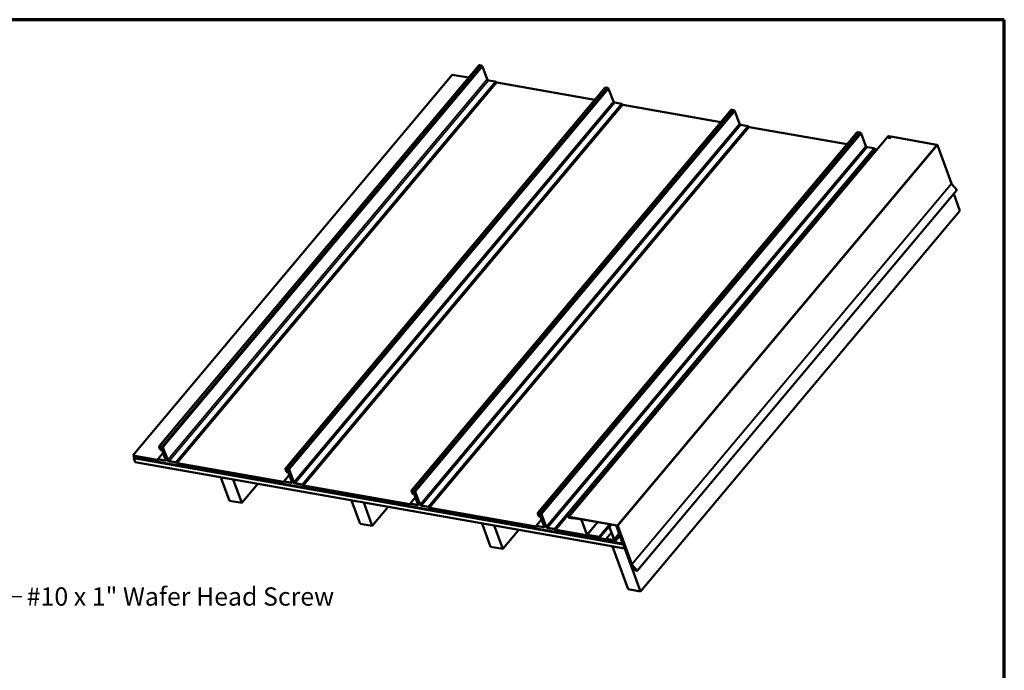
# Model space of a CAD drawing. Units: inches. Extents: x 4 to 250, y 4 to 160.
# Drawn here: x 153 to 250, y 96 to 160 of the extents above; entities that cross this region are included whole.
import ezdxf

# ---------------------------------------------------------------- set-up
doc = ezdxf.new("R2010")
doc.units = ezdxf.units.IN
doc.header["$LTSCALE"] = 15
doc.header["$MEASUREMENT"] = 0
for name, color, linetype, lineweight in [('Border (ANSI)', 7, 'Continuous', 70), ('Symbol (ANSI)', 7, 'Continuous', 25), ('Visible (ANSI)', 7, 'Continuous', 50), ('Visible Narrow (ANSI)', 7, 'Continuous', 35)]:
    doc.layers.add(name, color=color, linetype=linetype, lineweight=lineweight)
doc.styles.add('Note Text (ANSI)', font='tahoma.ttf')
doc.dimstyles.new('Default (ANSI)$7', dxfattribs={"dimscale": 15, "dimtxt": 0.12, "dimasz": 0.098425, "dimexe": 0.125, "dimexo": 0.0625, "dimgap": 0.031496, "dimtad": 0, "dimtih": 1, "dimtoh": 1, "dimrnd": 1e-08, "dimzin": 4, "dimdsep": 46, "dimtxsty": 'Note Text (ANSI)', "dimcen": 0.09, "dimdle": 0.393701, "dimclrd": 256, "dimclre": 256, "dimclrt": 256, "dimadec": 0, "dimazin": 1, "dimtfac": 1, "dimtofl": 0, "dimtmove": 0, "dimatfit": 3, "dimfxl": 1, "dimtolj": 1, "dimtzin": 4, "dimlwd": -1, "dimlwe": -1, "dimarcsym": 0})

# ---------------------------------------------------------------- blocks, each defined once
blk = doc.blocks.new('Borders ATAS A Border')
at = {"layer": 'Border (ANSI)'}
for p, q in [((16.7, 10.7), (0.3, 10.7)), ((16.7, 0.3), (16.7, 10.7))]:
    blk.add_line(p, q, dxfattribs=at)

msp = doc.modelspace()

# ---------------------------------------------------------------- linework, layer by layer
at = {"layer": 'Visible (ANSI)'}
for p, q in [((198.71254, 155.98877), (167.22251, 118.46041)), ((198.76658, 156.00258), (198.95555, 155.96926)), ((199.07525, 155.86985), (199.54979, 154.62442)), ((196.09905, 155.07784), (164.60901, 117.54948)), ((196.09905, 155.07784), (197.70985, 154.79381)), ((199.67704, 154.51874), (200.35594, 154.39903)), ((200.38976, 154.38213), (200.47525, 154.3104)), ((200.48826, 154.3039), (210.14434, 152.60127)), ((211.14702, 153.79623), (179.65699, 116.26787)), ((211.20106, 153.81005), (211.39003, 153.77673)), ((211.50973, 153.67731), (211.98427, 152.43189)), ((223.58151, 151.6037), (192.09147, 114.07534)), ((212.11152, 152.32621), (212.79042, 152.2065)), ((212.82424, 152.1896), (212.90973, 152.11786)), ((212.92274, 152.11136), (222.57882, 150.40874)), ((223.63554, 151.61751), (223.82451, 151.58419)), ((223.94421, 151.48478), (224.41876, 150.23936)), ((224.546, 150.13367), (225.22491, 150.01396)), ((225.25872, 149.99706), (225.34421, 149.92533)), ((225.35722, 149.91883), (235.0133, 148.2162)), ((236.01599, 149.41116), (204.52595, 111.8828)), ((239.06188, 149.00514), (207.57185, 111.47678)), ((236.07002, 149.42498), (236.25899, 149.39166)), ((236.37869, 149.29224), (236.85324, 148.04682)), ((239.08239, 148.87487), (239.08518, 148.8672)), ((239.09012, 149.01236), (239.20042, 148.99291)), ((239.30949, 148.97368), (243.8423, 148.17442)), ((239.31731, 148.96037), (239.3201, 148.9527)), ((236.98048, 147.94114), (237.65939, 147.82143)), ((237.69321, 147.80453), (237.7787, 147.73279)), ((237.7917, 147.7263), (237.9634, 147.69602)), ((243.91164, 148.11624), (245.28479, 144.34354)), ((245.81763, 143.69927), (214.3276, 106.17091)), ((245.2927, 144.33066), (245.80758, 143.74264)), ((246.13335, 141.67307), (245.52347, 143.3487)), ((246.13335, 141.67307), (214.64332, 104.1447)), ((167.29508, 118.1938), (167.21829, 118.40479)), ((167.24402, 118.40026), (167.32081, 118.18926)), ((167.27654, 118.47422), (167.46551, 118.4409)), ((167.47445, 118.41635), (167.28548, 118.44967)), ((167.34204, 118.4397), (167.303, 118.39317)), ((164.60901, 117.54948), (164.61795, 117.52492)), ((164.60901, 117.54948), (167.02251, 117.12391)), ((167.03144, 117.09936), (164.61795, 117.52492)), ((164.83035, 117.48747), (164.69599, 117.32735)), ((167.59665, 117.79903), (167.07366, 117.17576)), ((167.36087, 118.18633), (167.29999, 118.35359)), ((167.32572, 118.34905), (167.3866, 118.18179)), ((167.3866, 118.18179), (167.36087, 118.18633)), ((167.38564, 118.35892), (167.36873, 118.33877)), ((167.43017, 118.16998), (167.36873, 118.33877)), ((167.36873, 118.33877), (167.39446, 118.33424)), ((167.41399, 118.21443), (167.3866, 118.18179)), ((167.39943, 118.34016), (167.39446, 118.33424)), ((167.39446, 118.33424), (167.4559, 118.16544)), ((167.83772, 117.13669), (167.40131, 118.33572)), ((167.42704, 118.33119), (167.86345, 117.13216)), ((167.47262, 118.1398), (167.4521, 118.11534)), ((168.03419, 117.10017), (167.55964, 118.34559)), ((167.58521, 118.34149), (168.05976, 117.09606)), ((164.70493, 117.3028), (164.69599, 117.32735)), ((164.69599, 117.32735), (212.94152, 108.82036)), ((212.95046, 108.79581), (164.70493, 117.3028)), ((164.71297, 117.30138), (164.70772, 117.29513)), ((164.71666, 117.27057), (164.70772, 117.29513)), ((164.70772, 117.29513), (212.95325, 108.78814)), ((212.96219, 108.76358), (164.71666, 117.27057)), ((164.7247, 117.26916), (164.71945, 117.2629)), ((164.85908, 116.87927), (164.71945, 117.2629)), ((164.71945, 117.2629), (212.96498, 108.75591)), ((213.10461, 108.37228), (164.85908, 116.87927)), ((167.03224, 117.1264), (167.07366, 117.17576)), ((167.09817, 117.15519), (167.05676, 117.10583)), ((167.09897, 117.18223), (167.77579, 117.06289)), ((167.78473, 117.03834), (167.10791, 117.15768)), ((167.9904, 117.2151), (167.85774, 117.05701)), ((168.18701, 116.99038), (168.86591, 116.87067)), ((168.87485, 116.84612), (168.19594, 116.96583)), ((168.97334, 116.76789), (168.88785, 116.83962)), ((168.89973, 116.85377), (168.98522, 116.78204)), ((168.99823, 116.77554), (179.45699, 114.93138)), ((179.46593, 114.90682), (169.00716, 116.75099)), ((180.03113, 115.6065), (179.50814, 114.98322)), ((179.72956, 116.00126), (179.65277, 116.21226)), ((179.6785, 116.20772), (179.75529, 115.99673)), ((179.71102, 116.28169), (179.9, 116.24837)), ((179.90893, 116.22381), (179.71996, 116.25713)), ((179.79535, 115.99379), (179.73447, 116.16105)), ((179.77652, 116.24716), (179.73748, 116.20063)), ((179.76021, 116.15652), (179.82108, 115.98925)), ((179.82108, 115.98925), (179.79535, 115.99379)), ((179.82012, 116.16639), (179.80321, 116.14624)), ((179.86465, 115.97744), (179.80321, 116.14624)), ((179.80321, 116.14624), (179.82895, 116.1417)), ((179.84847, 116.0219), (179.82108, 115.98925)), ((179.83391, 116.14762), (179.82895, 116.1417)), ((179.82895, 116.1417), (179.89038, 115.97291)), ((180.2722, 114.94416), (179.83579, 116.14319)), ((179.86152, 116.13865), (180.29793, 114.93962)), ((179.9071, 115.94727), (179.88658, 115.92281)), ((180.46867, 114.90764), (179.99412, 116.15306)), ((180.01969, 116.14895), (180.49424, 114.90353)), ((173.31009, 115.38913), (173.30484, 115.38288)), ((174.14261, 113.08111), (173.30484, 115.38288)), ((173.30484, 115.38288), (174.51098, 115.1702)), ((174.51622, 115.17646), (174.51098, 115.1702)), ((174.51098, 115.1702), (175.34875, 112.86844)), ((176.9285, 114.75111), (175.34875, 112.86844)), ((179.46673, 114.93387), (179.50814, 114.98322)), ((179.53265, 114.96265), (179.49124, 114.9133)), ((179.53345, 114.9897), (180.21027, 114.87035)), ((180.21921, 114.8458), (179.54239, 114.96514)), ((180.42488, 115.02256), (180.29223, 114.86447)), ((180.62149, 114.79785), (181.30039, 114.67814)), ((181.30933, 114.65358), (180.63042, 114.77329)), ((181.40782, 114.57535), (181.32233, 114.64708)), ((181.33421, 114.66124), (181.4197, 114.5895)), ((181.43271, 114.583), (191.89147, 112.73884)), ((191.90041, 112.71429), (181.44164, 114.55845)), ((192.16405, 113.80873), (192.08725, 114.01972)), ((192.11298, 114.01519), (192.18978, 113.80419)), ((192.14551, 114.08915), (192.33448, 114.05583)), ((192.34341, 114.03128), (192.15444, 114.0646)), ((192.22983, 113.80126), (192.16896, 113.96852)), ((192.211, 114.05463), (192.17196, 114.0081)), ((192.19469, 113.96398), (192.25557, 113.79672)), ((192.25557, 113.79672), (192.22983, 113.80126)), ((192.2546, 113.97386), (192.2377, 113.95371)), ((192.29913, 113.78491), (192.2377, 113.95371)), ((192.2377, 113.95371), (192.26343, 113.94917)), ((192.28295, 113.82936), (192.25557, 113.79672)), ((192.26839, 113.95509), (192.26343, 113.94917)), ((192.26343, 113.94917), (192.32486, 113.78037)), ((192.70668, 112.75163), (192.27027, 113.95065)), ((192.296, 113.94612), (192.73241, 112.74709)), ((192.34158, 113.75473), (192.32106, 113.73027)), ((192.90315, 112.7151), (192.4286, 113.96052)), ((192.45417, 113.95642), (192.92872, 112.711)), ((175.34875, 112.86844), (174.14261, 113.08111)), ((186.17556, 113.1206), (186.17031, 113.11435)), ((187.00809, 110.81258), (186.17031, 113.11435)), ((186.17031, 113.11435), (187.37645, 112.90167)), ((187.3817, 112.90793), (187.37645, 112.90167)), ((187.37645, 112.90167), (188.21423, 110.59991)), ((191.90121, 112.74133), (191.94262, 112.79069)), ((191.96714, 112.77012), (191.92572, 112.72076)), ((192.46561, 113.41396), (191.94262, 112.79069)), ((191.96794, 112.79716), (192.64475, 112.67782)), ((192.65369, 112.65327), (191.97687, 112.77261)), ((192.85936, 112.83003), (192.72671, 112.67194)), ((193.05597, 112.60531), (193.73487, 112.4856)), ((193.74381, 112.46105), (193.0649, 112.58076)), ((189.79398, 112.48258), (188.21423, 110.59991)), ((193.84231, 112.38282), (193.75682, 112.45455)), ((193.76869, 112.4687), (193.85418, 112.39697)), ((193.86719, 112.39047), (204.32595, 110.54631)), ((204.33489, 110.52176), (193.87612, 112.36592)), ((204.59853, 111.61619), (204.52173, 111.82719)), ((204.54746, 111.82265), (204.62426, 111.61166)), ((204.57999, 111.89662), (204.76896, 111.8633)), ((204.77789, 111.83874), (204.58892, 111.87207)), ((204.66432, 111.60872), (204.60344, 111.77598)), ((204.64548, 111.86209), (204.60644, 111.81556)), ((204.62917, 111.77145), (204.69005, 111.60419)), ((204.69005, 111.60419), (204.66432, 111.60872)), ((204.68908, 111.78132), (204.67218, 111.76117)), ((204.67218, 111.76117), (204.69791, 111.75663)), ((204.73361, 111.59238), (204.67218, 111.76117)), ((204.71743, 111.63683), (204.69005, 111.60419)), ((204.70288, 111.76255), (204.69791, 111.75663)), ((204.69791, 111.75663), (204.75934, 111.58784)), ((205.14116, 110.55909), (204.70475, 111.75812)), ((204.73048, 111.75358), (205.16689, 110.55455)), ((205.33763, 110.52257), (204.86308, 111.76799)), ((204.88866, 111.76388), (205.3632, 110.51846)), ((188.21423, 110.59991), (187.00809, 110.81258)), ((199.04104, 110.85207), (199.03579, 110.84582)), ((199.87356, 108.54405), (199.03579, 110.84582)), ((199.03579, 110.84582), (200.24193, 110.63314)), ((200.24717, 110.6394), (200.24193, 110.63314)), ((200.24193, 110.63314), (201.0797, 108.33137)), ((204.90009, 111.22143), (204.3771, 110.59815)), ((204.77606, 111.5622), (204.75554, 111.53774)), ((205.29384, 110.63749), (205.16119, 110.4794)), ((212.35227, 110.64606), (207.60008, 111.484)), ((212.3612, 110.62151), (207.60902, 111.45945)), ((207.61181, 111.45178), (207.61706, 111.45803)), ((208.77935, 111.24591), (207.61181, 111.45178)), ((207.62075, 111.42722), (207.61181, 111.45178)), ((208.78829, 111.22136), (207.62075, 111.42722)), ((207.62354, 111.41955), (207.99182, 111.35462)), ((207.63248, 111.395), (208.00075, 111.33006)), ((207.99182, 111.35462), (207.99706, 111.36087)), ((207.99182, 111.35462), (208.00075, 111.33006)), ((208.00075, 111.33006), (208.0228, 111.35633)), ((209.34852, 109.74829), (208.82296, 111.19227)), ((209.37425, 109.74375), (208.84869, 111.18773)), ((211.61983, 110.75223), (210.57646, 109.5088)), ((210.5854, 109.48424), (211.64556, 110.7477)), ((211.65322, 110.74635), (211.48245, 110.54283)), ((212.27556, 110.57507), (212.32054, 110.62868)), ((202.65945, 110.21405), (201.0797, 108.33137)), ((204.33569, 110.5488), (204.3771, 110.59815)), ((204.40162, 110.57758), (204.3602, 110.52823)), ((204.40242, 110.60463), (205.07923, 110.48529)), ((205.08817, 110.46073), (204.41135, 110.58007)), ((205.49045, 110.41278), (206.16935, 110.29307)), ((206.17829, 110.26852), (205.49939, 110.38822)), ((206.27679, 110.19028), (206.1913, 110.26202)), ((206.20317, 110.27617), (206.28866, 110.20443)), ((206.30167, 110.19794), (210.6016, 109.43974)), ((210.61053, 109.41519), (206.31061, 110.17338)), ((210.57646, 109.5088), (209.40892, 109.71466)), ((210.5854, 109.48424), (209.41786, 109.69011)), ((210.6016, 109.43974), (211.48384, 110.49116)), ((211.49278, 110.46661), (210.61053, 109.41519)), ((211.7761, 109.94869), (211.25311, 109.32542)), ((211.54032, 110.33598), (211.47944, 110.50325)), ((211.50517, 110.49871), (211.56605, 110.33145)), ((211.56605, 110.33145), (211.54032, 110.33598)), ((211.61539, 110.39024), (211.56605, 110.33145)), ((212.01717, 109.28635), (211.58076, 110.48538)), ((211.60649, 110.48084), (212.0429, 109.28182)), ((212.54467, 109.81146), (212.03719, 109.20666)), ((212.88226, 108.88394), (212.27403, 110.55503)), ((212.90799, 108.87941), (212.29977, 110.55049)), ((212.31263, 110.54822), (213.66372, 106.83613)), ((212.33836, 110.54368), (213.68945, 106.8316)), ((213.76902, 106.81972), (212.39587, 110.59242)), ((213.79475, 106.81518), (212.4216, 110.58788)), ((209.61667, 109.59043), (209.58938, 109.55791)), ((209.58938, 109.55791), (209.59832, 109.53336)), ((209.58938, 109.55791), (211.20196, 109.27357)), ((211.21089, 109.24902), (209.59832, 109.53336)), ((209.70369, 109.63253), (209.70894, 109.63879)), ((209.70369, 109.63253), (210.10574, 109.56164)), ((209.71486, 109.60184), (209.70369, 109.63253)), ((210.11691, 109.53095), (209.71486, 109.60184)), ((209.72882, 109.56348), (209.73407, 109.56973)), ((209.72882, 109.56348), (210.13087, 109.49259)), ((209.73999, 109.53279), (209.72882, 109.56348)), ((210.14204, 109.4619), (209.73999, 109.53279)), ((210.10574, 109.56164), (210.11098, 109.5679)), ((210.10574, 109.56164), (210.11691, 109.53095)), ((210.11691, 109.53095), (210.14315, 109.56222)), ((210.13087, 109.49259), (210.13612, 109.49884)), ((210.13087, 109.49259), (210.14204, 109.4619)), ((210.14204, 109.4619), (210.16828, 109.49317)), ((210.5854, 109.48424), (210.57646, 109.5088)), ((210.61053, 109.41519), (210.6016, 109.43974)), ((211.21169, 109.27606), (211.25311, 109.32542)), ((211.27762, 109.30485), (211.23621, 109.25549)), ((211.27842, 109.33189), (211.95524, 109.21255)), ((211.96418, 109.18799), (211.28736, 109.30734)), ((212.09997, 108.99891), (212.61641, 109.61437)), ((212.09997, 108.99891), (212.86546, 108.86393)), ((212.09997, 108.99891), (212.1089, 108.97435)), ((212.1089, 108.97435), (212.8744, 108.83938)), ((212.92379, 108.86908), (212.90556, 108.84734)), ((212.94152, 108.82036), (212.95046, 108.79581)), ((212.95325, 108.78814), (212.96219, 108.76358)), ((212.96498, 108.75591), (213.10461, 108.37228)), ((201.0797, 108.33137), (199.87356, 108.54405)), ((211.90651, 108.58354), (211.90126, 108.57729)), ((213.43718, 104.35738), (211.90126, 108.57729)), ((211.90126, 108.57729), (213.1074, 108.36461)), ((213.1074, 108.36461), (214.64332, 104.1447)), ((213.67955, 106.81036), (214.0737, 106.36023)), ((213.69737, 106.81871), (214.09152, 106.36857)), ((214.29973, 106.20593), (213.78485, 106.79395)), ((214.31755, 106.21428), (213.80267, 106.8023)), ((213.86508, 106.40094), (213.8637, 106.37989)), ((213.8637, 106.37989), (214.28876, 106.17018)), ((213.86508, 106.40094), (213.94972, 106.50182)), ((213.86508, 106.40094), (214.29014, 106.19123)), ((214.09152, 106.36857), (214.0737, 106.36023)), ((214.09152, 106.36857), (214.12372, 106.40695)), ((214.64332, 104.1447), (213.43718, 104.35738))]:
    msp.add_line(p, q, dxfattribs=at)
for centre, major_axis, start_param, end_param in [((198.79757, 155.91742), (-0.08503, 0.07135), 5.49778714, 6.28318531), ((198.98655, 155.8841), (0.08503, -0.07135), 0.80285146, 2.35619449), ((199.64409, 154.60928), (0.09039, -0.07585), 3.94444411, 5.49778714), ((200.37046, 154.35913), (0.03983, -0.03342), 1.57079633, 2.35619449), ((200.48267, 154.31924), (0.01532, -0.01286), 4.71238898, 5.49778714), ((211.23206, 153.72488), (-0.08503, 0.07135), 5.49778714, 6.28318531), ((211.42103, 153.69156), (0.08503, -0.07135), 0.80285146, 2.35619449), ((212.07857, 152.41674), (0.09039, -0.07585), 3.94444411, 5.49778714), ((212.80495, 152.1666), (0.03983, -0.03342), 1.57079633, 2.35619449), ((212.91715, 152.12671), (0.01532, -0.01286), 4.71238898, 5.49778714), ((223.66654, 151.53235), (-0.08503, 0.07135), 5.49778714, 6.28318531), ((223.85551, 151.49903), (0.08503, -0.07135), 0.80285146, 2.35619449), ((224.51305, 150.22421), (0.09039, -0.07585), 3.94444411, 5.49778714), ((225.23943, 149.97406), (0.03983, -0.03342), 1.57079633, 2.35619449), ((225.35164, 149.93417), (0.01532, -0.01286), 4.71238898, 5.49778714), ((236.10102, 149.33981), (-0.08503, 0.07135), 5.49778714, 6.28318531), ((236.28999, 149.30649), (0.08503, -0.07135), 0.80285146, 2.35619449), ((239.10631, 148.96786), (-0.04443, 0.03728), 5.49778714, 6.28318531), ((239.20264, 148.90995), (0.11746, 0.04275), 3.14159265, 6.28318531), ((236.94753, 148.03167), (0.09039, -0.07585), 3.94444411, 5.49778714), ((237.67391, 147.78153), (0.03983, -0.03342), 1.57079633, 2.35619449), ((237.78612, 147.74164), (0.01532, -0.01286), 4.71238898, 5.49778714), ((243.86017, 148.12532), (0.04903, -0.04114), 0.78539816, 2.35619449), ((245.31052, 144.339), (0.02451, -0.02057), 3.92699082, 4.45058959), ((245.78086, 143.73012), (0.03677, -0.03085), 0, 1.30899694), ((167.30754, 118.38906), (-0.08503, 0.07135), 5.49778714, 7.06858347), ((167.30754, 118.38906), (-0.06052, 0.05078), 5.49778714, 7.06858347), ((167.36352, 118.34239), (-0.06052, 0.05078), 3.92699082, 7.06858347), ((167.36352, 118.34239), (-0.036, 0.03021), 3.92699082, 7.06858347), ((167.49651, 118.35573), (0.08503, -0.07135), 0.80285146, 2.35619449), ((167.49651, 118.35573), (-0.06052, 0.05078), 3.94444411, 5.49778714), ((167.37549, 118.17962), (0.0766, -0.06428), 3.92699082, 7.06858347), ((167.37549, 118.17962), (0.05209, -0.04371), 3.92699082, 7.06858347), ((167.01692, 117.13926), (0.01532, -0.01286), 5.49778714, 6.28318531), ((167.01692, 117.13926), (0.03983, -0.03342), 5.49778714, 6.28318531), ((167.11349, 117.14233), (-0.03983, 0.03342), 5.49778714, 6.28318531), ((167.11349, 117.14233), (-0.01532, 0.01286), 5.49778714, 6.28318531), ((167.74284, 117.15342), (0.09039, -0.07585), 5.49778714, 7.06858347), ((167.74284, 117.15342), (0.11491, -0.09642), 5.49778714, 7.06858347), ((168.15405, 117.08092), (-0.11491, 0.09642), 0.80285146, 2.35619449), ((168.15405, 117.08092), (0.09039, -0.07585), 3.94444411, 5.49778714), ((168.88043, 116.83077), (0.03983, -0.03342), 1.57079633, 2.35619449), ((168.88043, 116.83077), (-0.01532, 0.01286), 4.71238898, 5.49778714), ((168.99264, 116.79088), (-0.03983, 0.03342), 1.57079633, 2.35619449), ((168.99264, 116.79088), (0.01532, -0.01286), 4.71238898, 5.49778714), ((179.74202, 116.19652), (-0.08503, 0.07135), 5.49778714, 7.06858347), ((179.74202, 116.19652), (-0.06052, 0.05078), 5.49778714, 7.06858347), ((179.798, 116.14985), (-0.06052, 0.05078), 3.92699082, 7.06858347), ((179.80997, 115.98709), (0.0766, -0.06428), 3.92699082, 7.06858347), ((179.80997, 115.98709), (0.05209, -0.04371), 3.92699082, 7.06858347), ((179.798, 116.14985), (-0.036, 0.03021), 3.92699082, 7.06858347), ((179.93099, 116.1632), (0.08503, -0.07135), 0.80285146, 2.35619449), ((179.93099, 116.1632), (-0.06052, 0.05078), 3.94444411, 5.49778714), ((179.4514, 114.94672), (0.01532, -0.01286), 5.49778714, 6.28318531), ((179.4514, 114.94672), (0.03983, -0.03342), 5.49778714, 6.28318531), ((179.54798, 114.9498), (-0.03983, 0.03342), 5.49778714, 6.28318531), ((179.54798, 114.9498), (-0.01532, 0.01286), 5.49778714, 6.28318531), ((180.17732, 114.96089), (0.09039, -0.07585), 5.49778714, 7.06858347), ((180.17732, 114.96089), (0.11491, -0.09642), 5.49778714, 7.06858347), ((180.58853, 114.88838), (-0.11491, 0.09642), 0.80285146, 2.35619449), ((180.58853, 114.88838), (0.09039, -0.07585), 3.94444411, 5.49778714), ((181.31491, 114.63824), (0.03983, -0.03342), 1.57079633, 2.35619449), ((181.31491, 114.63824), (-0.01532, 0.01286), 4.71238898, 5.49778714), ((181.42712, 114.59835), (-0.03983, 0.03342), 1.57079633, 2.35619449), ((181.42712, 114.59835), (0.01532, -0.01286), 4.71238898, 5.49778714), ((192.1765, 114.00399), (-0.08503, 0.07135), 5.49778714, 7.06858347), ((192.1765, 114.00399), (-0.06052, 0.05078), 5.49778714, 7.06858347), ((192.23248, 113.95732), (-0.06052, 0.05078), 3.92699082, 7.06858347), ((192.24445, 113.79455), (0.0766, -0.06428), 3.92699082, 7.06858347), ((192.24445, 113.79455), (0.05209, -0.04371), 3.92699082, 7.06858347), ((192.23248, 113.95732), (-0.036, 0.03021), 3.92699082, 7.06858347), ((192.36547, 113.97067), (0.08503, -0.07135), 0.80285146, 2.35619449), ((192.36547, 113.97067), (-0.06052, 0.05078), 3.94444411, 5.49778714), ((191.88589, 112.75419), (0.01532, -0.01286), 5.49778714, 6.28318531), ((191.88589, 112.75419), (0.03983, -0.03342), 5.49778714, 6.28318531), ((191.98246, 112.75726), (-0.03983, 0.03342), 5.49778714, 6.28318531), ((191.98246, 112.75726), (-0.01532, 0.01286), 5.49778714, 6.28318531), ((192.6118, 112.76836), (0.09039, -0.07585), 5.49778714, 7.06858347), ((192.6118, 112.76836), (0.11491, -0.09642), 5.49778714, 7.06858347), ((193.02302, 112.69585), (-0.11491, 0.09642), 0.80285146, 2.35619449), ((193.02302, 112.69585), (0.09039, -0.07585), 3.94444411, 5.49778714), ((193.74939, 112.4457), (0.03983, -0.03342), 1.57079633, 2.35619449), ((193.74939, 112.4457), (-0.01532, 0.01286), 4.71238898, 5.49778714), ((193.8616, 112.40581), (-0.03983, 0.03342), 1.57079633, 2.35619449), ((193.8616, 112.40581), (0.01532, -0.01286), 4.71238898, 5.49778714), ((204.61098, 111.81145), (-0.08503, 0.07135), 5.49778714, 7.06858347), ((204.61098, 111.81145), (-0.06052, 0.05078), 5.49778714, 7.06858347), ((204.66696, 111.76478), (-0.06052, 0.05078), 3.92699082, 7.06858347), ((204.67894, 111.60202), (0.0766, -0.06428), 3.92699082, 7.06858347), ((204.67894, 111.60202), (0.05209, -0.04371), 3.92699082, 7.06858347), ((204.66696, 111.76478), (-0.036, 0.03021), 3.92699082, 7.06858347), ((204.79996, 111.77813), (0.08503, -0.07135), 0.80285146, 2.35619449), ((204.79996, 111.77813), (-0.06052, 0.05078), 3.94444411, 5.49778714), ((207.61628, 111.4395), (-0.04443, 0.03728), 5.49778714, 8.6393798), ((207.61628, 111.4395), (-0.01992, 0.01671), 5.49778714, 8.6393798), ((208.79723, 111.1968), (-0.04903, 0.04114), 3.92699082, 5.49778714), ((208.79723, 111.1968), (-0.02451, 0.02057), 3.92699082, 5.49778714), ((212.37014, 110.59696), (-0.04903, 0.04114), 3.92699082, 5.49778714), ((212.37014, 110.59696), (-0.02451, 0.02057), 3.92699082, 5.49778714), ((204.32037, 110.56165), (0.01532, -0.01286), 5.49778714, 6.28318531), ((204.32037, 110.56165), (0.03983, -0.03342), 5.49778714, 6.28318531), ((204.41694, 110.56473), (-0.03983, 0.03342), 5.49778714, 6.28318531), ((204.41694, 110.56473), (-0.01532, 0.01286), 5.49778714, 6.28318531), ((205.04628, 110.57582), (0.09039, -0.07585), 5.49778714, 7.06858347), ((205.04628, 110.57582), (0.11491, -0.09642), 5.49778714, 7.06858347), ((205.4575, 110.50331), (-0.11491, 0.09642), 0.80285146, 2.35619449), ((205.4575, 110.50331), (0.09039, -0.07585), 3.94444411, 5.49778714), ((206.18388, 110.25317), (0.03983, -0.03342), 1.57079633, 2.35619449), ((206.18388, 110.25317), (-0.01532, 0.01286), 4.71238898, 5.49778714), ((206.29608, 110.21328), (-0.03983, 0.03342), 1.57079633, 2.35619449), ((206.29608, 110.21328), (0.01532, -0.01286), 4.71238898, 5.49778714), ((209.39998, 109.73922), (-0.04903, 0.04114), 0.78539816, 2.35619449), ((209.39998, 109.73922), (-0.02451, 0.02057), 0.78539816, 2.35619449), ((211.54297, 110.49205), (-0.06052, 0.05078), 3.92699082, 7.06858347), ((211.54297, 110.49205), (-0.036, 0.03021), 3.92699082, 7.06858347), ((212.3062, 110.54936), (-0.03064, 0.02571), 3.92699082, 7.06858347), ((212.3062, 110.54936), (-0.00613, 0.00514), 3.92699082, 7.06858347), ((211.19637, 109.28891), (0.01532, -0.01286), 5.49778714, 6.28318531), ((211.19637, 109.28891), (0.03983, -0.03342), 5.49778714, 6.28318531), ((211.29294, 109.29199), (-0.03983, 0.03342), 5.49778714, 6.28318531), ((211.29294, 109.29199), (-0.01532, 0.01286), 5.49778714, 6.28318531), ((211.92229, 109.30308), (0.09039, -0.07585), 5.49778714, 7.06858347), ((211.92229, 109.30308), (0.11491, -0.09642), 5.49778714, 7.06858347), ((212.85653, 108.88848), (0.02451, -0.02057), 5.49778714, 7.06858347), ((212.85653, 108.88848), (0.04903, -0.04114), 5.49778714, 7.06858347), ((213.71518, 106.82706), (0.04903, -0.04114), 3.92699082, 4.45058959), ((213.71518, 106.82706), (0.02451, -0.02057), 3.92699082, 4.45058959), ((213.82049, 106.81064), (-0.04903, 0.04114), 0.78539816, 1.30899694), ((213.82049, 106.81064), (-0.02451, 0.02057), 0.78539816, 1.30899694), ((214.29083, 106.20176), (0.03677, -0.03085), 5.11299897, 7.59218225), ((214.29083, 106.20176), (0.01226, -0.01028), 5.11299897, 7.59218225)]:
    msp.add_ellipse(centre, major_axis=major_axis, ratio=0.57735027, start_param=start_param, end_param=end_param, dxfattribs=at)
msp.add_ellipse((239.19985, 148.91762), major_axis=(0.11746, 0.04275), ratio=0.57735027, dxfattribs=at)
at = {"layer": 'Visible Narrow (ANSI)'}
for p, q in [((198.76658, 156.00258), (167.27654, 118.47422)), ((198.95555, 155.96926), (167.46551, 118.4409)), ((199.07525, 155.86985), (167.58521, 118.34149)), ((199.54979, 154.62442), (168.05976, 117.09606)), ((199.67704, 154.51874), (168.18701, 116.99038)), ((200.35594, 154.39903), (168.86591, 116.87067)), ((200.38976, 154.38213), (168.89973, 116.85377)), ((200.47525, 154.3104), (168.98522, 116.78204)), ((200.48826, 154.3039), (168.99823, 116.77554)), ((211.20106, 153.81005), (179.71102, 116.28169)), ((211.39003, 153.77673), (179.9, 116.24837)), ((211.50973, 153.67731), (180.01969, 116.14895)), ((211.98427, 152.43189), (180.49424, 114.90353)), ((212.11152, 152.32621), (180.62149, 114.79785)), ((212.79042, 152.2065), (181.30039, 114.67814)), ((212.82424, 152.1896), (181.33421, 114.66124)), ((212.90973, 152.11786), (181.4197, 114.5895)), ((212.92274, 152.11136), (181.43271, 114.583)), ((223.63554, 151.61751), (192.14551, 114.08915)), ((223.82451, 151.58419), (192.33448, 114.05583)), ((223.94421, 151.48478), (192.45417, 113.95642)), ((224.41876, 150.23936), (192.92872, 112.711)), ((224.546, 150.13367), (193.05597, 112.60531)), ((225.22491, 150.01396), (193.73487, 112.4856)), ((225.25872, 149.99706), (193.76869, 112.4687)), ((225.34421, 149.92533), (193.85418, 112.39697)), ((225.35722, 149.91883), (193.86719, 112.39047)), ((236.07002, 149.42498), (204.57999, 111.89662)), ((236.25899, 149.39166), (204.76896, 111.8633)), ((236.37869, 149.29224), (204.88866, 111.76388)), ((207.60008, 111.484), (239.09012, 149.01236)), ((236.85324, 148.04682), (205.3632, 110.51846)), ((236.98048, 147.94114), (205.49045, 110.41278)), ((237.65939, 147.82143), (206.16935, 110.29307)), ((237.69321, 147.80453), (206.20317, 110.27617)), ((237.7787, 147.73279), (206.28866, 110.20443)), ((237.7917, 147.7263), (206.30167, 110.19794)), ((212.35227, 110.64606), (243.8423, 148.17442)), ((212.4216, 110.58788), (243.91164, 148.11624)), ((213.79475, 106.81518), (245.28479, 144.34354)), ((213.80267, 106.8023), (245.2927, 144.33066)), ((214.31755, 106.21428), (245.80758, 143.74264)), ((167.28548, 118.44967), (167.24402, 118.40026)), ((167.35039, 118.37845), (167.32572, 118.34905)), ((167.49365, 118.41057), (167.42704, 118.33119)), ((167.59434, 117.80539), (167.02251, 117.12391)), ((167.60266, 117.78251), (167.09897, 117.18223)), ((167.34801, 118.22167), (167.32081, 118.18926)), ((167.46105, 118.17158), (167.4559, 118.16544)), ((167.83772, 117.13669), (167.77579, 117.06289)), ((167.97249, 117.2621), (167.86345, 117.13216)), ((180.02882, 115.61285), (179.45699, 114.93138)), ((180.03715, 115.58997), (179.53345, 114.9897)), ((179.71996, 116.25713), (179.6785, 116.20772)), ((179.78249, 116.02914), (179.75529, 115.99673)), ((179.78487, 116.18591), (179.76021, 116.15652)), ((179.92813, 116.21803), (179.86152, 116.13865)), ((179.89553, 115.97905), (179.89038, 115.97291)), ((180.2722, 114.94416), (180.21027, 114.87035)), ((180.40697, 115.06957), (180.29793, 114.93962)), ((192.15444, 114.0646), (192.11298, 114.01519)), ((192.21697, 113.8366), (192.18978, 113.80419)), ((192.21935, 113.99338), (192.19469, 113.96398)), ((192.36261, 114.0255), (192.296, 113.94612)), ((192.33001, 113.78651), (192.32486, 113.78037)), ((192.4633, 113.42032), (191.89147, 112.73884)), ((192.47163, 113.39744), (191.96794, 112.79716)), ((192.70668, 112.75163), (192.64475, 112.67782)), ((192.84145, 112.87703), (192.73241, 112.74709)), ((204.58892, 111.87207), (204.54746, 111.82265)), ((204.65145, 111.64407), (204.62426, 111.61166)), ((204.65384, 111.80084), (204.62917, 111.77145)), ((204.79709, 111.83296), (204.73048, 111.75358)), ((204.7645, 111.59398), (204.75934, 111.58784)), ((204.89778, 111.22778), (204.32595, 110.54631)), ((204.90611, 111.2049), (204.40242, 110.60463)), ((205.27593, 110.6845), (205.16689, 110.55455)), ((207.60902, 111.45945), (207.60008, 111.484)), ((207.62879, 111.42581), (207.62354, 111.41955)), ((207.62354, 111.41955), (207.63248, 111.395)), ((208.77935, 111.24591), (208.7846, 111.25216)), ((208.78829, 111.22136), (208.77935, 111.24591)), ((208.82296, 111.19227), (208.84869, 111.18773)), ((208.84869, 111.18773), (208.88753, 111.23401)), ((209.37425, 109.74375), (210.40083, 110.96718)), ((209.40892, 109.71466), (210.45229, 110.9581)), ((211.80658, 110.71931), (211.60649, 110.48084)), ((212.3612, 110.62151), (212.35227, 110.64606)), ((205.14116, 110.55909), (205.07923, 110.48529)), ((209.34852, 109.74829), (209.37425, 109.74375)), ((209.41786, 109.69011), (209.40892, 109.71466)), ((211.77378, 109.95505), (211.20196, 109.27357)), ((211.78211, 109.93216), (211.27842, 109.33189)), ((211.52984, 110.52811), (211.50517, 110.49871)), ((212.52732, 109.85913), (212.0429, 109.28182)), ((212.27403, 110.55503), (212.29977, 110.55049)), ((212.29977, 110.55049), (212.30396, 110.55549)), ((212.33836, 110.54368), (212.31263, 110.54822)), ((212.38902, 110.60405), (212.33836, 110.54368)), ((212.39587, 110.59242), (212.4216, 110.58788)), ((212.01717, 109.28635), (211.95524, 109.21255)), ((212.88226, 108.88394), (212.86546, 108.86393)), ((212.86546, 108.86393), (212.8744, 108.83938)), ((212.88226, 108.88394), (212.90799, 108.87941)), ((212.90799, 108.87941), (212.91639, 108.88941)), ((213.68945, 106.8316), (213.66372, 106.83613)), ((213.69737, 106.81871), (213.67955, 106.81036)), ((213.74194, 106.89414), (213.68945, 106.8316)), ((213.7476, 106.87858), (213.69737, 106.81871)), ((213.76902, 106.81972), (213.79475, 106.81518)), ((213.78485, 106.79395), (213.80267, 106.8023)), ((214.29014, 106.19123), (214.28876, 106.17018)), ((214.30107, 106.20426), (214.29014, 106.19123)), ((214.29973, 106.20593), (214.31755, 106.21428))]:
    msp.add_line(p, q, dxfattribs=at)
msp.add_ellipse((239.1965, 148.92683), major_axis=(0.02349, 0.00855), ratio=0.57735027, dxfattribs=at)

# ---------------------------------------------------------------- block references
at = {"xscale": 15, "yscale": 15, "zscale": 15}
msp.add_blockref('Borders ATAS A Border', (0, 0), dxfattribs=at)

# ---------------------------------------------------------------- texts
at = {"layer": 'Symbol (ANSI)', "insert": (154.15861, 104.53749), "char_height": 1.8, "width": 30.646678, "attachment_point": 1, "style": 'Note Text (ANSI)'}
msp.add_mtext('{#10 x 1" Wafer Head Screw}', dxfattribs=at)

# ---------------------------------------------------------------- leaders
at = {"layer": 'Symbol (ANSI)', "annotation_type": 0, "has_hookline": 1, "hookline_direction": 0, "text_width": 30.44889}
msp.add_leader([(145.22655, 97.9182), (152.68224, 103.63749), (153.68617, 103.63749)], dimstyle='Default (ANSI)$7', override={"dimtad": 0}, dxfattribs=at)

doc.saveas('drawing.dxf')
